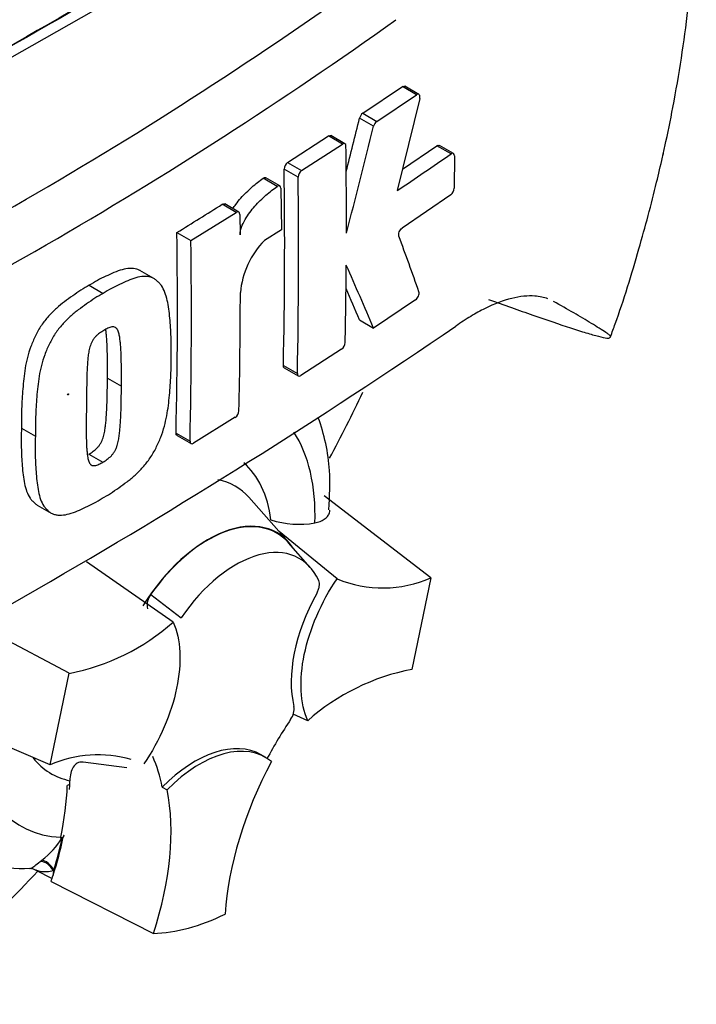
# Paper-space layout 'Sheet1' of a CAD drawing. Units: millimetres. Extents: x 0 to 4158, y 0 to 2940.
# Drawn here: x 2996 to 3026, y 2399 to 2442 of the extents above; entities that cross this region are included whole.
import ezdxf

# ---------------------------------------------------------------- set-up
doc = ezdxf.new("R2010")
doc.units = ezdxf.units.MM
doc.header["$LTSCALE"] = 7
for name, color, linetype in [('Default', 7, 'Continuous'), ('tangent', 7, 'Continuous'), ('visible', 7, 'Continuous')]:
    doc.layers.add(name, color=color, linetype=linetype)

# ---------------------------------------------------------------- blocks, each defined once
blk = doc.blocks.new('SE5')
at = {"layer": 'tangent', "color": 7, "linetype": 'Continuous'}
for p, q in [((3013.215, 2438.992), (3012.594, 2439.35)), ((3010.836, 2438.171), (3011.457, 2437.813)), ((3011.315, 2437.595), (3010.695, 2437.953)), ((3009.935, 2436.81), (3009.315, 2437.168)), ((3014.744, 2436.374), (3014.122, 2436.733)), ((3007.509, 2435.992), (3008.129, 2435.634)), ((3007.976, 2435.341), (3007.356, 2435.699)), ((3007.048, 2434.936), (3006.428, 2435.293)), ((3005.232, 2433.785), (3004.613, 2434.142)), ((3007.32, 2427.001), (3007.94, 2426.643)), ((3002.568, 2424.004), (3003.187, 2423.646)), ((3001.449, 2416.87), (3002.795, 2415.835)), ((2996.554, 2405.046), (2996.622, 2405.1))]:
    blk.add_line(p, q, dxfattribs=at)
for centre, radius, start, end in [((2904.938, 2591.953), 181.971, 294.24075, 305.75925), ((2901.703, 2597.111), 190.25, 294.44278, 305.54655), ((2994.497, 2407.948), 3.554, 306.7263, 328.5859)]:
    blk.add_arc(centre, radius, start, end, dxfattribs=at)
for centre, major_axis, ratio, start_param, end_param in [((2988.915, 2430.847), (-23.904, -41.402), 0.57735, 3.09871, 4.934322), ((2992.015, 2429.058), (-21.575, -37.368), 0.57735, 2.852862, 5.009947), ((3001.09, 2415.96), (-5.397, -9.347), 0.57735, 2.319174, 2.857272), ((3001.09, 2415.96), (-4.057, -7.027), 0.57735, 2.497731, 3.032944), ((3001.701, 2415.607), (-3.494, -6.051), 0.57735, 2.946738, 3.345435), ((3001.09, 2415.96), (5.397, 9.347), 0.57735, 2.452019, 3.431672), ((3001.09, 2415.96), (4.057, 7.027), 0.57735, 2.918351, 3.33019), ((2996.768, 2404.54), (-0.369, 0.452), 0.619235, 4.411104, 5.841355), ((2996.853, 2404.607), (-0.358, 0.461), 0.49531, 4.477561, 5.857181)]:
    blk.add_ellipse(centre, major_axis=major_axis, ratio=ratio, start_param=start_param, end_param=end_param, dxfattribs=at)
blk.add_ellipse((2997.79, 2425.724), major_axis=(0.0157, 0.0271), ratio=0.57735, dxfattribs=at)
for points, knots in [([(2996.088, 2404.726), (2996.096, 2404.726), (2996.121, 2404.733), (2996.194, 2404.77), (2996.245, 2404.802), (2996.378, 2404.9), (2996.456, 2404.963), (2996.554, 2405.046)], [0.2825217, 0.2825217, 0.2825217, 0.2825217, 0.5, 0.5, 0.75, 0.75, 1, 1, 1, 1]), ([(2997.145, 2404.623), (2997.039, 2404.597), (2996.944, 2404.584), (2996.764, 2404.574), (2996.681, 2404.579), (2996.527, 2404.6), (2996.456, 2404.618), (2996.378, 2404.647), (2996.361, 2404.654), (2996.347, 2404.662)], [0, 0, 0, 0, 0.25, 0.25, 0.5, 0.5, 0.75, 0.75, 0.8249217, 0.8249217, 0.8249217, 0.8249217])]:
    blk.add_open_spline(points, degree=3, knots=knots, dxfattribs=at)
at = {"layer": 'visible', "color": 7, "linetype": 'Continuous'}
for p, q in [((2992.015, 2438.798), (3007.439, 2447.594)), ((3010.836, 2438.171), (3012.594, 2439.35)), ((3013.323, 2439.009), (3012.702, 2439.367)), ((3011.457, 2437.813), (3013.215, 2438.992)), ((3013.36, 2438.829), (3012.367, 2434.752)), ((3007.509, 2435.992), (3009.315, 2437.168)), ((3010.045, 2436.825), (3009.425, 2437.183)), ((3008.129, 2435.634), (3009.935, 2436.81)), ((3012.595, 2435.69), (3014.122, 2436.733)), ((3014.85, 2436.392), (3014.228, 2436.75)), ((3014.893, 2436.288), (3014.887, 2434.852)), ((3007.166, 2434.955), (3006.547, 2435.313)), ((3007.214, 2434.849), (3007.231, 2433.016)), ((3014.736, 2434.558), (3012.58, 2433.084)), ((3005.344, 2433.799), (3004.725, 2434.156)), ((3003.223, 2432.535), (3005.232, 2433.785)), ((3005.393, 2433.692), (3005.403, 2432.784)), ((3002.604, 2432.893), (3003.223, 2432.535)), ((3007.231, 2433.016), (3006.484, 2432.537)), ((3001.59, 2430.855), (3000.971, 2431.213)), ((2998.722, 2430.554), (2999.341, 2430.197)), ((3013.179, 2429.913), (3011.317, 2428.663)), ((3010.696, 2429.021), (3011.317, 2428.663)), ((3009.9, 2427.731), (3008.091, 2426.556)), ((3007.363, 2426.897), (3007.982, 2426.54)), ((2999.529, 2426.448), (3000.148, 2426.091)), ((3005.192, 2424.708), (3003.342, 2423.557)), ((2995.719, 2424.228), (2996.338, 2423.87)), ((3002.611, 2423.9), (3003.231, 2423.542)), ((2998.713, 2423.084), (2999.332, 2422.727)), ((3007.564, 2419.166), (3005.794, 2421.166)), ((3013.853, 2417.602), (3009.123, 2421.228)), ((2996.423, 2420.824), (2997.042, 2420.467)), ((3009.698, 2417.557), (3007.134, 2419.652)), ((3008.514, 2418.06), (3007.551, 2419.148)), ((3002.444, 2415.643), (2998.597, 2418.303)), ((3013.853, 2417.602), (3013.013, 2413.545)), ((2997.828, 2413.373), (2993.64, 2415.603)), ((2996.988, 2409.316), (2997.828, 2413.373)), ((2996.988, 2409.316), (2990.753, 2412.021)), ((3008.398, 2411.276), (3007.755, 2411.569)), ((3006.537, 2409.646), (3006.331, 2409.765)), ((3000.389, 2409.187), (2998.45, 2409.434)), ((2997.861, 2408.445), (2997.753, 2408.403)), ((3001.959, 2408.33), (3002.172, 2408.217)), ((2997.462, 2406.112), (2997.452, 2406.067)), ((2997.452, 2406.067), (2997.529, 2406.096)), ((2997.534, 2406.098), (2997.529, 2406.096)), ((2997.534, 2406.098), (2997.574, 2406.113)), ((2996.352, 2404.659), (2997.075, 2404.282)), ((2997.032, 2404.156), (3001.565, 2401.853))]:
    blk.add_line(p, q, dxfattribs=at)
for centre, radius, start, end in [((3011.068, 2437.865), 0.383, 127.1191, 166.7468), ((2674.481, 2520.971), 346.312, 345.7279, 346.13005), ((2673.625, 2521.007), 347.839, 345.32181, 346.1252), ((3011.688, 2437.507), 0.383, 127.1004, 166.7467), ((2740.462, 2433.392), 269.651, 359.88876, 0.70705), ((2926.131, 2563.684), 155.114, 303.7764, 304.83942), ((3007.736, 2435.687), 0.38, 126.6057, 178.1653), ((2756.133, 2432.398), 251.245, 358.76908, 0.75278), ((3008.355, 2435.329), 0.38, 126.5974, 178.1629), ((2756.207, 2432.04), 251.79, 358.77175, 0.75115), ((3014.484, 2434.873), 0.403, 308.6913, 357.0316), ((2883.606, 2626.422), 227.188, 301.58655, 302.1832), ((2767.402, 2429.399), 235.228, 358.68579, 0.85103), ((2767.206, 2429.041), 236.043, 358.69031, 0.84809), ((3009.151, 2429.901), 3.75, 135.3329, 174.9847), ((2827.135, 2364.444), 197.483, 19.46885, 20.23001), ((2741.859, 2433.438), 268.254, 358.84263, 359.57366), ((2783.013, 2330.835), 248.381, 23.1951, 23.89445), ((2769.031, 2430.375), 236.385, 358.69586, 359.96466), ((2784.078, 2331.949), 246.534, 23.18799, 23.53884), ((2849.978, 2670.745), 292.885, 295.71671, 304.28329), ((3009.664, 2428.048), 0.395, 306.6264, 355.9625), ((3004.967, 2425.024), 0.389, 305.4284, 355.6649), ((3008.003, 2423.79), 3.82, 251.1756, 280.7674), ((3011.723, 2422.421), 5.269, 247.3986, 293.8466), ((3002.056, 2416.393), 0.772, 141.8683, 191.8542), ((2995.995, 2422.928), 9.73, 280.8577, 311.5098), ((3014.846, 2403.99), 9.73, 100.8577, 131.5098), ((3007.016, 2411.796), 0.779, 323.5712, 8.0091), ((2999.118, 2404.497), 5.269, 73.8618, 113.8466), ((2995.719, 2409.824), 5.089, 230.9623, 274.3414), ((2996.107, 2404.279), 0.447, 57.353, 90.8779)]:
    blk.add_arc(centre, radius, start, end, dxfattribs=at)
for centre, major_axis, start_param, end_param in [((2992.015, 2429.058), (-19.25, -33.342), 2.81853, 5.045599), ((2989.747, 983.242), (892.228, 1545.385), 0.773176, 0.797621), ((2991.603, 982.17), (892.16, 1545.266), 0.773173, 0.797623), ((2991.603, 982.17), (892.144, 1545.239), 0.773173, 0.797623), ((2982.322, 2434.654), (25.432, 44.049), 4.77813, 4.842694), ((3003.977, 2414.293), (-3.062, -5.304), 2.865097, 4.654675), ((3003.977, 2414.293), (-3.051, -5.285), 2.950972, 4.553061), ((3005.215, 2413.578), (-2.817, -4.879), 2.754771, 4.579811), ((3011.792, 2415.358), (-2.917, -5.052), 4.739617, 5.739663), ((3012.753, 2406.816), (5.828, 10.095), 1.454136, 1.629498), ((3003.414, 2404.713), (-2.917, -5.052), 3.141593, 4.287567), ((3003.62, 2404.594), (-2.917, -5.052), 3.048782, 4.2858), ((2993.893, 2401.714), (5.828, 10.095), -0.578101, -0.40274), ((3012.959, 2406.697), (-5.833, -10.104), 4.770956, 5.417801), ((2989.743, 2404.151), (5.668, 9.817), -1.058437, -0.825645), ((2989.768, 2404.095), (5.726, 9.918), -0.842054, -0.81995), ((2989.768, 2404.095), (5.726, 9.918), -0.81995, -0.801698), ((2994.099, 2401.595), (5.833, 10.104), 5.058374, 5.705219), ((2989.768, 2404.095), (5.726, 9.918), -1.216823, -1.054802), ((2989.743, 2404.151), (5.726, 9.918), -1.199187, -1.06175), ((2982.322, 2434.654), (25.432, 44.049), 4.14906, 4.330478), ((2997.536, 2404.699), (-0.291, -0.505), 5.176485, 5.559266), ((2997.536, 2404.699), (-0.291, -0.505), -1.199187, -1.1067), ((2989.768, 2404.095), (5.726, 9.918), -1.243261, -1.216823), ((3005.421, 2413.459), (-6.358, -11.013), 0.342212, 0.709185)]:
    blk.add_ellipse(centre, major_axis=major_axis, ratio=0.57735, start_param=start_param, end_param=end_param, dxfattribs=at)
for points, knots in [([(3021.802, 2428.274), (3021.88, 2428.483), (3022.336, 2429.702), (3023.052, 2432.056), (3023.705, 2434.478), (3024.032, 2435.884), (3024.131, 2436.323), (3024.144, 2436.382), (3024.148, 2436.403), (3024.15, 2436.41), (3024.149, 2436.406), (3024.144, 2436.382), (3024.135, 2436.341), (3024.13, 2436.322), (3024.13, 2436.321), (3024.13, 2436.323), (3024.131, 2436.326), (3024.133, 2436.332), (3024.135, 2436.345), (3024.143, 2436.379), (3024.171, 2436.503), (3024.326, 2437.203), (3024.763, 2439.332), (3025.335, 2443.051), (3025.65, 2447.625), (3025.53, 2452.073), (3025.018, 2456.105), (3024.117, 2459.932), (3022.765, 2463.561), (3021.517, 2466.103), (3020.715, 2467.262), (3020.644, 2467.362)], [0, 0, 0, 0, 0.0129192, 0.0878917, 0.1539182, 0.1779082, 0.1805641, 0.1815128, 0.1821211, 0.1827525, 0.1834878, 0.1846625, 0.1870631, 0.187284, 0.1873991, 0.1874908, 0.1875904, 0.1877178, 0.1879371, 0.1884247, 0.1898606, 0.1958845, 0.2346755, 0.334157, 0.4521062, 0.5596044, 0.6626607, 0.7631874, 0.8661106, 0.9691275, 0.9787852, 0.9787852, 0.9787852, 0.9787852]), ([(3013.36, 2438.829), (3013.377, 2438.899), (3013.369, 2438.962), (3013.312, 2439.026), (3013.264, 2439.025), (3013.215, 2438.992)], [0, 0, 0, 0, 0.5, 0.5, 1, 1, 1, 1]), ([(3010.092, 2436.719), (3010.092, 2436.77), (3010.074, 2436.809), (3010.016, 2436.842), (3009.976, 2436.837), (3009.935, 2436.81)], [0, 0, 0, 0, 0.5, 0.5, 1, 1, 1, 1]), ([(3014.122, 2436.733), (3014.162, 2436.76), (3014.2, 2436.766), (3014.228, 2436.751), (3014.228, 2436.751), (3014.228, 2436.751)], [0, 0, 0, 0, 0.5, 0.5, 0.5004134, 0.5004134, 0.5004134, 0.5004134]), ([(3014.893, 2436.288), (3014.893, 2436.338), (3014.877, 2436.376), (3014.822, 2436.408), (3014.783, 2436.401), (3014.744, 2436.374)], [0, 0, 0, 0, 0.5, 0.5, 1, 1, 1, 1]), ([(3005.086, 2433.95), (3005.126, 2434.013), (3005.169, 2434.074), (3005.285, 2434.231), (3005.362, 2434.325), (3005.596, 2434.592), (3005.759, 2434.753), (3006.091, 2435.045), (3006.259, 2435.176), (3006.428, 2435.293)], [0.3000648, 0.3000648, 0.3000648, 0.3000648, 0.375, 0.375, 0.5, 0.5, 0.75, 0.75, 1, 1, 1, 1]), ([(3006.428, 2435.293), (3006.47, 2435.323), (3006.513, 2435.33), (3006.545, 2435.314), (3006.546, 2435.313), (3006.546, 2435.313)], [0, 0, 0, 0, 0.5, 0.5, 0.5141925, 0.5141925, 0.5141925, 0.5141925]), ([(3007.214, 2434.849), (3007.213, 2434.901), (3007.194, 2434.94), (3007.133, 2434.973), (3007.09, 2434.965), (3007.048, 2434.936)], [0, 0, 0, 0, 0.5, 0.5, 1, 1, 1, 1]), ([(3005.403, 2432.784), (3005.403, 2432.837), (3005.408, 2432.892), (3005.431, 2433.006), (3005.447, 2433.066), (3005.509, 2433.24), (3005.565, 2433.356), (3005.69, 2433.572), (3005.759, 2433.676), (3005.905, 2433.874), (3005.981, 2433.967), (3006.216, 2434.234), (3006.379, 2434.395), (3006.711, 2434.687), (3006.879, 2434.818), (3007.048, 2434.936)], [0, 0, 0, 0, 0.0625, 0.0625, 0.125, 0.125, 0.25, 0.25, 0.375, 0.375, 0.5, 0.5, 0.75, 0.75, 1, 1, 1, 1]), ([(3005.393, 2433.692), (3005.392, 2433.743), (3005.374, 2433.782), (3005.315, 2433.816), (3005.274, 2433.811), (3005.232, 2433.785)], [0, 0, 0, 0, 0.5, 0.5, 1, 1, 1, 1]), ([(3012.435, 2432.731), (3012.418, 2432.777), (3012.426, 2432.849), (3012.482, 2432.987), (3012.531, 2433.05), (3012.58, 2433.084)], [0, 0, 0, 0, 0.5, 0.5, 1, 1, 1, 1]), ([(3000.972, 2431.212), (3000.929, 2431.237), (3000.883, 2431.256), (3000.738, 2431.298), (3000.63, 2431.308), (3000.409, 2431.297), (3000.295, 2431.277), (3000.06, 2431.214), (2999.94, 2431.17), (2999.698, 2431.067), (2999.576, 2431.009), (2999.334, 2430.896), (2999.212, 2430.838), (2998.968, 2430.705), (2998.845, 2430.629), (2998.722, 2430.554)], [0.5940592, 0.5940592, 0.5940592, 0.5940592, 0.625, 0.625, 0.6875, 0.6875, 0.75, 0.75, 0.8125, 0.8125, 0.875, 0.875, 0.9375, 0.9375, 1, 1, 1, 1]), ([(3002.347, 2427.421), (3002.352, 2427.709), (3002.355, 2427.997), (3002.336, 2428.557), (3002.317, 2428.831), (3002.267, 2429.373), (3002.233, 2429.639), (3002.149, 2430.008), (3002.115, 2430.127), (3002.032, 2430.35), (3001.982, 2430.453), (3001.887, 2430.582), (3001.853, 2430.621), (3001.782, 2430.697), (3001.746, 2430.734), (3001.67, 2430.802), (3001.63, 2430.832), (3001.543, 2430.882), (3001.497, 2430.9), (3001.399, 2430.928), (3001.347, 2430.937), (3001.241, 2430.947), (3001.187, 2430.948), (3001.022, 2430.939), (3000.907, 2430.919), (3000.671, 2430.854), (3000.551, 2430.81), (3000.311, 2430.707), (3000.19, 2430.65), (2999.949, 2430.537), (2999.829, 2430.48), (2999.586, 2430.347), (2999.463, 2430.272), (2999.341, 2430.197)], [0, 0, 0, 0, 0.125, 0.125, 0.25, 0.25, 0.375, 0.375, 0.4375, 0.4375, 0.5, 0.5, 0.53125, 0.53125, 0.5625, 0.5625, 0.59375, 0.59375, 0.625, 0.625, 0.65625, 0.65625, 0.6875, 0.6875, 0.75, 0.75, 0.8125, 0.8125, 0.875, 0.875, 0.9375, 0.9375, 1, 1, 1, 1]), ([(2998.722, 2430.554), (2998.6, 2430.485), (2998.478, 2430.416), (2998.235, 2430.262), (2998.113, 2430.176), (2997.87, 2430.003), (2997.748, 2429.917), (2997.506, 2429.735), (2997.386, 2429.639), (2997.15, 2429.426), (2997.033, 2429.309), (2996.809, 2429.057), (2996.703, 2428.923), (2996.556, 2428.708), (2996.509, 2428.633), (2996.421, 2428.478), (2996.382, 2428.4), (2996.306, 2428.242), (2996.271, 2428.162), (2996.2, 2428.002), (2996.167, 2427.922), (2996.073, 2427.679), (2996.025, 2427.517), (2995.946, 2427.198), (2995.914, 2427.04), (2995.834, 2426.569), (2995.805, 2426.266), (2995.758, 2425.669), (2995.739, 2425.374), (2995.718, 2424.794), (2995.719, 2424.51), (2995.719, 2424.228)], [0, 0, 0, 0, 0.0625, 0.0625, 0.125, 0.125, 0.1875, 0.1875, 0.25, 0.25, 0.3125, 0.3125, 0.375, 0.375, 0.40625, 0.40625, 0.4375, 0.4375, 0.46875, 0.46875, 0.5, 0.5, 0.5625, 0.5625, 0.625, 0.625, 0.75, 0.75, 0.875, 0.875, 1, 1, 1, 1]), ([(2999.341, 2430.197), (2999.218, 2430.127), (2999.095, 2430.058), (2998.85, 2429.902), (2998.728, 2429.816), (2998.484, 2429.642), (2998.362, 2429.556), (2998.118, 2429.373), (2997.997, 2429.274), (2997.76, 2429.06), (2997.645, 2428.944), (2997.421, 2428.691), (2997.315, 2428.556), (2997.169, 2428.341), (2997.122, 2428.266), (2997.036, 2428.112), (2996.997, 2428.034), (2996.922, 2427.877), (2996.887, 2427.799), (2996.817, 2427.641), (2996.784, 2427.561), (2996.692, 2427.322), (2996.644, 2427.158), (2996.565, 2426.84), (2996.533, 2426.683), (2996.454, 2426.217), (2996.424, 2425.912), (2996.377, 2425.313), (2996.358, 2425.017), (2996.337, 2424.436), (2996.337, 2424.153), (2996.338, 2423.87)], [0, 0, 0, 0, 0.0625, 0.0625, 0.125, 0.125, 0.1875, 0.1875, 0.25, 0.25, 0.3125, 0.3125, 0.375, 0.375, 0.40625, 0.40625, 0.4375, 0.4375, 0.46875, 0.46875, 0.5, 0.5, 0.5625, 0.5625, 0.625, 0.625, 0.75, 0.75, 0.875, 0.875, 1, 1, 1, 1]), ([(3013.179, 2429.913), (3013.228, 2429.946), (3013.276, 2430.009), (3013.334, 2430.147), (3013.342, 2430.218), (3013.326, 2430.264)], [0, 0, 0, 0, 0.5, 0.5, 1, 1, 1, 1]), ([(3019.038, 2429.954), (3018.859, 2430.02), (3018.666, 2430.061), (3018.303, 2430.087), (3018.14, 2430.084), (3017.798, 2430.05), (3017.617, 2430.018), (3017.059, 2429.88), (3016.666, 2429.732), (3016.045, 2429.426), (3015.834, 2429.31), (3015.4, 2429.049), (3015.179, 2428.904), (3014.956, 2428.746)], [0.0812664, 0.0812664, 0.0812664, 0.0812664, 0.25, 0.25, 0.375, 0.375, 0.5, 0.5, 0.75, 0.75, 0.875, 0.875, 1, 1, 1, 1]), ([(3016.411, 2429.932), (3016.754, 2429.808), (3017.089, 2429.687), (3017.742, 2429.454), (3018.06, 2429.342), (3018.98, 2429.02), (3019.543, 2428.828), (3020.283, 2428.587), (3020.513, 2428.515), (3020.825, 2428.42), (3020.924, 2428.391), (3021.11, 2428.339), (3021.196, 2428.315), (3021.431, 2428.255), (3021.556, 2428.228), (3021.681, 2428.214), (3021.712, 2428.214), (3021.754, 2428.222), (3021.765, 2428.23), (3021.801, 2428.253), (3021.83, 2428.267), (3021.787, 2428.322), (3021.76, 2428.346), (3021.692, 2428.399), (3021.651, 2428.428), (3021.518, 2428.519), (3021.415, 2428.586), (3021.197, 2428.724), (3021.081, 2428.796), (3020.717, 2429.017), (3020.455, 2429.172), (3019.897, 2429.496), (3019.599, 2429.665), (3019.285, 2429.84)], [0, 0, 0, 0, 0.0625, 0.0625, 0.125, 0.125, 0.25, 0.25, 0.3125, 0.3125, 0.34375, 0.34375, 0.375, 0.375, 0.4375, 0.4375, 0.46875, 0.46875, 0.5, 0.5, 0.5625, 0.5625, 0.59375, 0.59375, 0.625, 0.625, 0.6875, 0.6875, 0.75, 0.75, 0.875, 0.875, 1, 1, 1, 1]), ([(2999.366, 2428.557), (2999.335, 2428.539), (2999.305, 2428.52), (2999.244, 2428.478), (2999.213, 2428.457), (2999.152, 2428.413), (2999.122, 2428.39), (2999.062, 2428.341), (2999.033, 2428.313), (2998.977, 2428.251), (2998.949, 2428.218), (2998.897, 2428.149), (2998.873, 2428.112), (2998.809, 2427.994), (2998.777, 2427.912), (2998.728, 2427.749), (2998.712, 2427.67), (2998.685, 2427.513), (2998.675, 2427.435), (2998.66, 2427.281), (2998.654, 2427.205), (2998.643, 2427.054), (2998.637, 2426.979), (2998.626, 2426.755), (2998.622, 2426.608), (2998.615, 2426.315), (2998.612, 2426.17), (2998.604, 2425.736), (2998.601, 2425.45), (2998.599, 2425.165)], [0, 0, 0, 0, 0.03125, 0.03125, 0.0625, 0.0625, 0.09375, 0.09375, 0.125, 0.125, 0.15625, 0.15625, 0.1875, 0.1875, 0.25, 0.25, 0.3125, 0.3125, 0.375, 0.375, 0.4375, 0.4375, 0.5, 0.5, 0.625, 0.625, 0.75, 0.75, 1, 1, 1, 1]), ([(3000.148, 2426.091), (3000.151, 2426.377), (3000.152, 2426.664), (3000.146, 2427.091), (3000.143, 2427.233), (3000.134, 2427.515), (3000.129, 2427.656), (3000.115, 2427.864), (3000.108, 2427.932), (3000.095, 2428.068), (3000.088, 2428.136), (3000.07, 2428.268), (3000.058, 2428.333), (3000.029, 2428.456), (3000.011, 2428.515), (2999.96, 2428.616), (2999.926, 2428.66), (2999.861, 2428.699), (2999.836, 2428.708), (2999.784, 2428.714), (2999.756, 2428.715), (2999.699, 2428.709), (2999.67, 2428.702), (2999.61, 2428.68), (2999.58, 2428.668), (2999.519, 2428.639), (2999.488, 2428.623), (2999.427, 2428.592), (2999.397, 2428.576), (2999.366, 2428.557)], [0, 0, 0, 0, 0.25, 0.25, 0.375, 0.375, 0.5, 0.5, 0.5625, 0.5625, 0.625, 0.625, 0.6875, 0.6875, 0.75, 0.75, 0.8125, 0.8125, 0.84375, 0.84375, 0.875, 0.875, 0.90625, 0.90625, 0.9375, 0.9375, 0.96875, 0.96875, 1, 1, 1, 1]), ([(2999.529, 2426.448), (2999.532, 2426.735), (2999.533, 2427.021), (2999.527, 2427.448), (2999.524, 2427.59), (2999.515, 2427.872), (2999.511, 2428.013), (2999.496, 2428.221), (2999.49, 2428.289), (2999.476, 2428.425), (2999.469, 2428.492), (2999.458, 2428.574), (2999.456, 2428.589), (2999.453, 2428.604)], [0, 0, 0, 0, 0.25, 0.25, 0.375, 0.375, 0.5, 0.5, 0.5625, 0.5625, 0.625, 0.625, 0.639425, 0.639425, 0.639425, 0.639425]), ([(2999.297, 2421.122), (2999.42, 2421.192), (2999.543, 2421.261), (2999.788, 2421.417), (2999.91, 2421.503), (3000.153, 2421.677), (3000.275, 2421.764), (3000.518, 2421.947), (3000.639, 2422.046), (3000.874, 2422.261), (3000.989, 2422.377), (3001.213, 2422.63), (3001.32, 2422.764), (3001.467, 2422.979), (3001.515, 2423.053), (3001.603, 2423.206), (3001.643, 2423.284), (3001.719, 2423.44), (3001.755, 2423.518), (3001.827, 2423.675), (3001.861, 2423.753), (3001.956, 2423.991), (3002.007, 2424.153), (3002.092, 2424.468), (3002.126, 2424.623), (3002.213, 2425.085), (3002.249, 2425.387), (3002.304, 2425.981), (3002.326, 2426.275), (3002.35, 2426.854), (3002.349, 2427.138), (3002.347, 2427.421)], [0, 0, 0, 0, 0.0625, 0.0625, 0.125, 0.125, 0.1875, 0.1875, 0.25, 0.25, 0.3125, 0.3125, 0.375, 0.375, 0.40625, 0.40625, 0.4375, 0.4375, 0.46875, 0.46875, 0.5, 0.5, 0.5625, 0.5625, 0.625, 0.625, 0.75, 0.75, 0.875, 0.875, 1, 1, 1, 1]), ([(2998.713, 2423.084), (2998.744, 2423.102), (2998.774, 2423.121), (2998.835, 2423.162), (2998.865, 2423.182), (2998.925, 2423.225), (2998.955, 2423.248), (2999.015, 2423.296), (2999.044, 2423.322), (2999.102, 2423.384), (2999.13, 2423.416), (2999.183, 2423.485), (2999.209, 2423.522), (2999.276, 2423.637), (2999.31, 2423.719), (2999.363, 2423.879), (2999.382, 2423.958), (2999.413, 2424.115), (2999.425, 2424.192), (2999.445, 2424.343), (2999.453, 2424.418), (2999.468, 2424.567), (2999.475, 2424.642), (2999.492, 2424.863), (2999.498, 2425.008), (2999.51, 2425.298), (2999.514, 2425.443), (2999.526, 2425.875), (2999.528, 2426.162), (2999.529, 2426.448)], [0, 0, 0, 0, 0.03125, 0.03125, 0.0625, 0.0625, 0.09375, 0.09375, 0.125, 0.125, 0.15625, 0.15625, 0.1875, 0.1875, 0.25, 0.25, 0.3125, 0.3125, 0.375, 0.375, 0.4375, 0.4375, 0.5, 0.5, 0.625, 0.625, 0.75, 0.75, 1, 1, 1, 1]), ([(3007.94, 2426.643), (3007.939, 2426.593), (3007.954, 2426.556), (3008.01, 2426.523), (3008.05, 2426.529), (3008.091, 2426.556)], [0, 0, 0, 0, 0.5, 0.5, 1, 1, 1, 1]), ([(2999.332, 2422.727), (2999.364, 2422.745), (2999.395, 2422.765), (2999.457, 2422.807), (2999.489, 2422.828), (2999.582, 2422.895), (2999.645, 2422.945), (2999.731, 2423.038), (2999.759, 2423.072), (2999.812, 2423.141), (2999.836, 2423.178), (2999.879, 2423.255), (2999.899, 2423.295), (2999.933, 2423.375), (2999.947, 2423.415), (2999.986, 2423.536), (3000.004, 2423.615), (3000.034, 2423.77), (3000.046, 2423.845), (3000.065, 2423.996), (3000.073, 2424.07), (3000.087, 2424.218), (3000.094, 2424.292), (3000.111, 2424.513), (3000.117, 2424.658), (3000.129, 2424.946), (3000.133, 2425.09), (3000.144, 2425.521), (3000.147, 2425.806), (3000.148, 2426.091)], [0, 0, 0, 0, 0.03125, 0.03125, 0.0625, 0.0625, 0.125, 0.125, 0.15625, 0.15625, 0.1875, 0.1875, 0.21875, 0.21875, 0.25, 0.25, 0.3125, 0.3125, 0.375, 0.375, 0.4375, 0.4375, 0.5, 0.5, 0.625, 0.625, 0.75, 0.75, 1, 1, 1, 1]), ([(2998.599, 2425.165), (2998.594, 2424.88), (2998.591, 2424.596), (2998.591, 2424.173), (2998.591, 2424.033), (2998.595, 2423.754), (2998.597, 2423.614), (2998.607, 2423.41), (2998.612, 2423.343), (2998.622, 2423.209), (2998.627, 2423.142), (2998.642, 2423.012), (2998.651, 2422.949), (2998.677, 2422.828), (2998.693, 2422.769), (2998.729, 2422.693), (2998.743, 2422.67), (2998.775, 2422.629), (2998.793, 2422.612), (2998.835, 2422.585), (2998.859, 2422.577), (2998.91, 2422.569), (2998.938, 2422.569), (2998.994, 2422.574), (2999.023, 2422.581), (2999.084, 2422.603), (2999.115, 2422.615), (2999.177, 2422.644), (2999.208, 2422.66), (2999.27, 2422.691), (2999.301, 2422.708), (2999.332, 2422.727)], [0, 0, 0, 0, 0.25, 0.25, 0.375, 0.375, 0.5, 0.5, 0.5625, 0.5625, 0.625, 0.625, 0.6875, 0.6875, 0.75, 0.75, 0.78125, 0.78125, 0.8125, 0.8125, 0.84375, 0.84375, 0.875, 0.875, 0.90625, 0.90625, 0.9375, 0.9375, 0.96875, 0.96875, 1, 1, 1, 1]), ([(3009.33, 2420.607), (3009.369, 2421.253), (3009.432, 2422.609), (3009.133, 2423.958), (3008.867, 2424.693)], [0, 0, 0, 0, 0.173316, 0.4287954, 0.4287954, 0.4287954, 0.4287954]), ([(2995.719, 2424.228), (2995.713, 2423.94), (2995.708, 2423.653), (2995.72, 2423.096), (2995.735, 2422.824), (2995.777, 2422.287), (2995.805, 2422.024), (2995.882, 2421.66), (2995.913, 2421.543), (2995.992, 2421.323), (2996.04, 2421.221), (2996.132, 2421.093), (2996.165, 2421.054), (2996.234, 2420.98), (2996.27, 2420.944), (2996.343, 2420.878), (2996.381, 2420.849), (2996.422, 2420.825)], [0, 0, 0, 0, 0.125, 0.125, 0.25, 0.25, 0.375, 0.375, 0.4375, 0.4375, 0.5, 0.5, 0.53125, 0.53125, 0.5625, 0.5625, 0.5925746, 0.5925746, 0.5925746, 0.5925746]), ([(2996.338, 2423.87), (2996.332, 2423.583), (2996.327, 2423.297), (2996.339, 2422.74), (2996.354, 2422.468), (2996.396, 2421.931), (2996.424, 2421.669), (2996.501, 2421.304), (2996.532, 2421.187), (2996.61, 2420.966), (2996.658, 2420.865), (2996.75, 2420.737), (2996.783, 2420.698), (2996.852, 2420.624), (2996.888, 2420.587), (2996.962, 2420.52), (2997.002, 2420.49), (2997.087, 2420.441), (2997.133, 2420.423), (2997.23, 2420.396), (2997.282, 2420.387), (2997.387, 2420.377), (2997.442, 2420.376), (2997.607, 2420.384), (2997.722, 2420.404), (2997.96, 2420.468), (2998.081, 2420.512), (2998.323, 2420.614), (2998.444, 2420.671), (2998.687, 2420.783), (2998.808, 2420.84), (2999.052, 2420.972), (2999.174, 2421.047), (2999.297, 2421.122)], [0, 0, 0, 0, 0.125, 0.125, 0.25, 0.25, 0.375, 0.375, 0.4375, 0.4375, 0.5, 0.5, 0.53125, 0.53125, 0.5625, 0.5625, 0.59375, 0.59375, 0.625, 0.625, 0.65625, 0.65625, 0.6875, 0.6875, 0.75, 0.75, 0.8125, 0.8125, 0.875, 0.875, 0.9375, 0.9375, 1, 1, 1, 1]), ([(3003.187, 2423.646), (3003.186, 2423.597), (3003.202, 2423.559), (3003.259, 2423.526), (3003.3, 2423.531), (3003.342, 2423.557)], [0, 0, 0, 0, 0.5, 0.5, 1, 1, 1, 1]), ([(3008.716, 2420.037), (3008.883, 2420.065), (3009.024, 2420.118), (3009.189, 2420.232), (3009.236, 2420.275), (3009.311, 2420.371), (3009.339, 2420.423), (3009.372, 2420.518), (3009.381, 2420.56), (3009.385, 2420.602)], [0, 0, 0, 0, 0.25, 0.25, 0.375, 0.375, 0.5, 0.5, 0.588518, 0.588518, 0.588518, 0.588518]), ([(3008.398, 2411.276), (3008.233, 2411.656), (3008.136, 2412.107), (3008.084, 2413.1), (3008.131, 2413.643), (3008.363, 2414.767), (3008.549, 2415.347), (3009.042, 2416.484), (3009.348, 2417.04), (3009.698, 2417.557)], [0, 0, 0, 0, 0.25, 0.25, 0.5, 0.5, 0.75, 0.75, 1, 1, 1, 1]), ([(3008.797, 2416.904), (3008.826, 2416.955), (3008.849, 2417.007), (3008.888, 2417.113), (3008.901, 2417.166), (3008.925, 2417.319), (3008.918, 2417.413), (3008.886, 2417.483)], [0, 0, 0, 0, 0.25, 0.25, 0.5, 0.5, 1, 1, 1, 1]), ([(3002.444, 2415.643), (3002.608, 2415.262), (3002.706, 2414.812), (3002.757, 2413.818), (3002.711, 2413.275), (3002.478, 2412.152), (3002.292, 2411.572), (3001.8, 2410.435), (3001.494, 2409.878), (3001.143, 2409.361)], [0, 0, 0, 0, 0.25, 0.25, 0.5, 0.5, 0.75, 0.75, 1, 1, 1, 1]), ([(2998.45, 2409.434), (2998.4, 2409.442), (2998.354, 2409.442), (2998.269, 2409.428), (2998.229, 2409.414), (2998.121, 2409.356), (2998.063, 2409.296), (2997.968, 2409.146), (2997.932, 2409.057), (2997.881, 2408.852), (2997.867, 2408.74), (2997.865, 2408.618)], [0, 0, 0, 0, 0.125, 0.125, 0.25, 0.25, 0.5, 0.5, 0.75, 0.75, 1, 1, 1, 1])]:
    blk.add_open_spline(points, degree=3, knots=knots, dxfattribs=at)
for points, degree in [([(3012.594, 2439.35), (3012.634, 2439.378), (3012.673, 2439.383), (3012.702, 2439.367)], 3), ([(3009.315, 2437.168), (3009.356, 2437.195), (3009.396, 2437.2), (3009.425, 2437.183)], 3), ([(3004.613, 2434.142), (3004.654, 2434.168), (3004.695, 2434.173), (3004.725, 2434.156)], 3), ([(3007.363, 2426.897), (3007.335, 2426.913), (3007.319, 2426.951), (3007.32, 2427.001)], 3), ([(3002.612, 2423.9), (3002.583, 2423.916), (3002.567, 2423.954), (3002.568, 2424.004)], 3), ([(2997.593, 2406.202), (2997.583, 2406.158), (2997.574, 2406.113)], 2)]:
    blk.add_open_spline(points, degree=degree, dxfattribs=at)

psp = doc.layouts.new('Sheet1')

# ---------------------------------------------------------------- block references
at = {"layer": 'Default'}
psp.add_blockref('SE5', (0, 0), dxfattribs=at)

doc.saveas('drawing.dxf')
